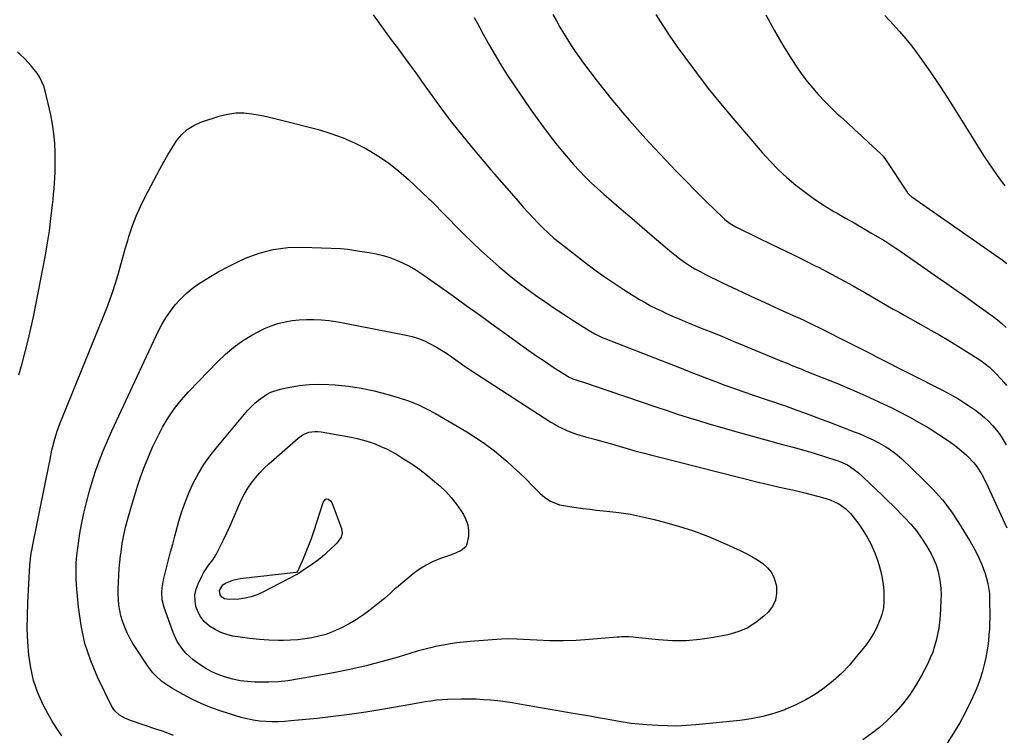
# Model space of a CAD drawing. Units: inches. Extents: x 1916278 to 1921639, y 448326 to 453598.
# Drawn here: x 1916535 to 1917010, y 449268 to 449613 of the extents above; entities that cross this region are included whole.
import ezdxf

# ---------------------------------------------------------------- set-up
doc = ezdxf.new("R2010")
doc.units = ezdxf.units.IN
doc.header["$MEASUREMENT"] = 0
doc.layers.add('7', color=7, linetype='Continuous')
doc.layers.add('8', color=7, linetype='Continuous')

msp = doc.modelspace()

# ---------------------------------------------------------------- linework, layer by layer
at = {"layer": '7', "color": 18}
for points in [[(1916705.35, 449615.61, 1938), (1916708.22, 449611.57, 1938), (1916711.12, 449607.55, 1938), (1916714.06, 449603.55, 1938), (1916717.01, 449599.57, 1938), (1916719.97, 449595.59, 1938), (1916722.91, 449591.6, 1938), (1916725.82, 449587.58, 1938), (1916728.7, 449583.55, 1938), (1916734.15, 449575.88, 1938), (1916738.62, 449569.74, 1938), (1916743.19, 449563.67, 1938), (1916747.91, 449557.72, 1938), (1916752.73, 449551.84, 1938), (1916762.08, 449540.74, 1938), (1916762.3, 449540.48, 1938), (1916763.68, 449538.93, 1938), (1916763.9, 449538.67, 1938), (1916775.47, 449525.37, 1938), (1916777.8, 449522.73, 1938), (1916780.15, 449520.11, 1938), (1916782.52, 449517.53, 1938), (1916784.93, 449514.96, 1938), (1916787.4, 449512.46, 1938), (1916789.94, 449510.04, 1938), (1916792.58, 449507.74, 1938), (1916795.3, 449505.52, 1938), (1916805.33, 449497.68, 1938), (1916809.11, 449494.8, 1938), (1916812.93, 449491.97, 1938), (1916816.81, 449489.23, 1938), (1916820.73, 449486.54, 1938), (1916823.52, 449484.67, 1938), (1916826.09, 449482.98, 1938), (1916828.67, 449481.32, 1938), (1916831.28, 449479.69, 1938), (1916833.91, 449478.09, 1938), (1916836.57, 449476.56, 1938), (1916839.26, 449475.08, 1938), (1916842, 449473.69, 1938), (1916844.77, 449472.37, 1938), (1916846.28, 449471.67, 1938), (1916849.84, 449470.07, 1938), (1916853.41, 449468.5, 1938), (1916857.01, 449466.99, 1938), (1916860.62, 449465.51, 1938), (1916863.7, 449464.28, 1938), (1916868.86, 449462.21, 1938), (1916874.02, 449460.12, 1938), (1916879.16, 449458.01, 1938), (1916884.3, 449455.88, 1938), (1916900.51, 449449.15, 1938), (1916902.18, 449448.46, 1938), (1916905.53, 449447.08, 1938), (1916907.2, 449446.4, 1938), (1916910.55, 449445.04, 1938), (1916912.23, 449444.37, 1938), (1916913.9, 449443.69, 1938), (1916929.54, 449437.42, 1938), (1916936.26, 449434.63, 1938), (1916942.93, 449431.74, 1938), (1916949.53, 449428.68, 1938), (1916956.08, 449425.51, 1938), (1916959.16, 449423.98, 1938), (1916964.09, 449421.41, 1938), (1916968.94, 449418.73, 1938), (1916973.7, 449415.88, 1938), (1916978.39, 449412.91, 1938), (1916983.12, 449409.8, 1938), (1916985.35, 449408.25, 1938), (1916987.52, 449406.62, 1938), (1916989.61, 449404.89, 1938), (1916991.64, 449403.08, 1938), (1916992.27, 449402.48, 1938), (1916995.37, 449399.16, 1938), (1916996.73, 449397.35, 1938), (1916999.16, 449393.5, 1938), (1917000.28, 449391.51, 1938), (1917002.31, 449387.42, 1938), (1917008.44, 449374.14, 1938), (1917011.25, 449367.77, 1938)], [(1916754.07, 449614.27, 1936), (1916756.24, 449610.23, 1936), (1916758.44, 449606.21, 1936), (1916760.65, 449602.2, 1936), (1916761.47, 449600.7, 1936), (1916764.17, 449595.99, 1936), (1916766.95, 449591.32, 1936), (1916769.85, 449586.73, 1936), (1916772.83, 449582.19, 1936), (1916777.98, 449574.59, 1936), (1916781.35, 449569.73, 1936), (1916784.78, 449564.92, 1936), (1916788.32, 449560.19, 1936), (1916791.93, 449555.51, 1936), (1916794.19, 449552.65, 1936), (1916796.76, 449549.47, 1936), (1916799.39, 449546.34, 1936), (1916802.1, 449543.27, 1936), (1916804.87, 449540.26, 1936), (1916807.72, 449537.32, 1936), (1916810.63, 449534.44, 1936), (1916813.63, 449531.66, 1936), (1916816.68, 449528.94, 1936), (1916820.33, 449525.78, 1936), (1916825.26, 449521.53, 1936), (1916830.2, 449517.28, 1936), (1916835.13, 449513.04, 1936), (1916840.07, 449508.8, 1936), (1916846.31, 449503.47, 1936), (1916848.58, 449501.57, 1936), (1916850.89, 449499.71, 1936), (1916853.25, 449497.92, 1936), (1916855.65, 449496.17, 1936), (1916858.1, 449494.52, 1936), (1916860.61, 449492.95, 1936), (1916863.19, 449491.51, 1936), (1916865.82, 449490.15, 1936), (1916874.04, 449486.18, 1936), (1916880.83, 449482.93, 1936), (1916887.64, 449479.72, 1936), (1916894.47, 449476.56, 1936), (1916901.32, 449473.44, 1936), (1916908.03, 449470.41, 1936), (1916912.54, 449468.34, 1936), (1916917.03, 449466.22, 1936), (1916921.49, 449464.04, 1936), (1916925.93, 449461.82, 1936), (1916930.26, 449459.62, 1936), (1916932.53, 449458.47, 1936), (1916934.79, 449457.32, 1936), (1916937.06, 449456.18, 1936), (1916939.33, 449455.04, 1936), (1916941.59, 449453.9, 1936), (1916943.86, 449452.75, 1936), (1916946.12, 449451.6, 1936), (1916948.39, 449450.45, 1936), (1916980.57, 449434.04, 1936), (1916984.08, 449432.16, 1936), (1916987.54, 449430.18, 1936), (1916990.92, 449428.07, 1936), (1916994.24, 449425.87, 1936), (1916996.15, 449424.55, 1936), (1916998.4, 449422.86, 1936), (1917000.56, 449421.07, 1936), (1917002.58, 449419.12, 1936), (1917004.5, 449417.07, 1936), (1917006.28, 449414.89, 1936), (1917007.98, 449412.64, 1936), (1917009.53, 449410.3, 1936), (1917011, 449407.89, 1936)], [(1916792.1, 449615.68, 1934), (1916793.78, 449612.64, 1934), (1916795.5, 449609.61, 1934), (1916797.28, 449606.62, 1934), (1916799.09, 449603.65, 1934), (1916800.97, 449600.72, 1934), (1916802.9, 449597.83, 1934), (1916804.89, 449594.98, 1934), (1916806.93, 449592.16, 1934), (1916809.88, 449588.21, 1934), (1916813.47, 449583.47, 1934), (1916817.13, 449578.79, 1934), (1916820.87, 449574.17, 1934), (1916824.68, 449569.61, 1934), (1916824.89, 449569.36, 1934), (1916828.89, 449564.74, 1934), (1916832.92, 449560.16, 1934), (1916837.02, 449555.63, 1934), (1916841.16, 449551.14, 1934), (1916846.64, 449545.29, 1934), (1916851.39, 449540.28, 1934), (1916856.2, 449535.32, 1934), (1916861.07, 449530.43, 1934), (1916866, 449525.59, 1934), (1916874.37, 449517.48, 1934), (1916875.16, 449516.75, 1934), (1916877.7, 449514.77, 1934), (1916880.47, 449513.1, 1934), (1916881.43, 449512.61, 1934), (1916898.51, 449504.35, 1934), (1916903.58, 449501.89, 1934), (1916908.64, 449499.41, 1934), (1916913.7, 449496.91, 1934), (1916918.75, 449494.4, 1934), (1916920.3, 449493.63, 1934), (1916924.55, 449491.46, 1934), (1916928.77, 449489.24, 1934), (1916932.96, 449486.95, 1934), (1916937.13, 449484.62, 1934), (1916939.87, 449483.04, 1934), (1916942.64, 449481.46, 1934), (1916945.41, 449479.86, 1934), (1916948.17, 449478.26, 1934), (1916950.93, 449476.65, 1934), (1916953.69, 449475.05, 1934), (1916956.45, 449473.46, 1934), (1916959.23, 449471.87, 1934), (1916962, 449470.3, 1934), (1916974.53, 449463.25, 1934), (1916978.88, 449460.76, 1934), (1916983.2, 449458.23, 1934), (1916987.48, 449455.63, 1934), (1916991.73, 449452.98, 1934), (1916998.69, 449448.58, 1934), (1917000.87, 449447.04, 1934), (1917002.9, 449445.31, 1934), (1917004.19, 449444.07, 1934), (1917005.74, 449442.5, 1934), (1917008.46, 449439.59, 1934), (1917009.77, 449438.08, 1934), (1917011.04, 449436.54, 1934)], [(1916841.77, 449615.69, 1932), (1916845.09, 449610.42, 1932), (1916848.55, 449605.24, 1932), (1916852.12, 449600.13, 1932), (1916855.81, 449595.03, 1932), (1916861.39, 449587.49, 1932), (1916867.1, 449580.05, 1932), (1916872.99, 449572.76, 1932), (1916879.01, 449565.57, 1932), (1916893.17, 449549.07, 1932), (1916896.97, 449544.89, 1932), (1916900.9, 449540.85, 1932), (1916905.05, 449537.02, 1932), (1916909.34, 449533.35, 1932), (1916909.46, 449533.25, 1932), (1916913.87, 449529.84, 1932), (1916918.38, 449526.58, 1932), (1916923.04, 449523.53, 1932), (1916927.8, 449520.63, 1932), (1916929.36, 449519.73, 1932), (1916933.42, 449517.39, 1932), (1916937.47, 449515.04, 1932), (1916941.51, 449512.68, 1932), (1916945.55, 449510.32, 1932), (1916951.96, 449506.55, 1932), (1916952.79, 449506.05, 1932), (1916955.22, 449504.49, 1932), (1916957.61, 449502.85, 1932), (1916958.41, 449502.3, 1932), (1916977.78, 449488.86, 1932), (1916982.27, 449485.73, 1932), (1916986.77, 449482.59, 1932), (1916991.25, 449479.45, 1932), (1916995.73, 449476.3, 1932), (1917000.22, 449473.13, 1932), (1917002.43, 449471.53, 1932), (1917004.6, 449469.88, 1932), (1917006.73, 449468.17, 1932), (1917008.83, 449466.42, 1932), (1917010.88, 449464.62, 1932)], [(1916952.36, 449615.21, 1928), (1916954.55, 449612.78, 1928), (1916956.38, 449610.85, 1928), (1916959.47, 449607.45, 1928), (1916962.47, 449603.97, 1928), (1916965.34, 449600.37, 1928), (1916968.11, 449596.7, 1928), (1916970.53, 449593.35, 1928), (1916974.38, 449587.9, 1928), (1916978.15, 449582.39, 1928), (1916981.79, 449576.8, 1928), (1916985.34, 449571.15, 1928), (1916991.24, 449561.54, 1928), (1916994.14, 449556.88, 1928), (1916997.08, 449552.24, 1928), (1917000.08, 449547.64, 1928), (1917003.11, 449543.07, 1928), (1917007.65, 449536.34, 1928), (1917010.3, 449532.98, 1928)], [(1916534.26, 449441.62, 1938), (1916535.82, 449447.19, 1938), (1916537.34, 449452.76, 1938), (1916538.76, 449458.36, 1938), (1916540.05, 449464, 1938), (1916541.24, 449469.65, 1938), (1916546.01, 449493.67, 1938), (1916547.1, 449499.52, 1938), (1916548.09, 449505.38, 1938), (1916548.94, 449511.26, 1938), (1916549.7, 449517.16, 1938), (1916550.46, 449523.74, 1938), (1916550.75, 449526.36, 1938), (1916551.02, 449528.98, 1938), (1916551.25, 449531.61, 1938), (1916551.46, 449534.23, 1938), (1916551.62, 449536.86, 1938), (1916551.74, 449539.5, 1938), (1916551.79, 449542.13, 1938), (1916551.8, 449544.76, 1938), (1916551.76, 449548.85, 1938), (1916551.57, 449553.51, 1938), (1916551.17, 449558.14, 1938), (1916550.48, 449562.74, 1938), (1916549.59, 449567.32, 1938), (1916546.94, 449578.92, 1938), (1916546.29, 449581.16, 1938), (1916544.37, 449585.36, 1938), (1916543.11, 449587.32, 1938), (1916540.18, 449590.99, 1938), (1916538.58, 449592.72, 1938), (1916536.92, 449594.39, 1938), (1916534.84, 449596.37, 1938), (1916533.53, 449597.58, 1938)], [(1916608.84, 449267.55, 1942), (1916606.21, 449268.56, 1942), (1916603.56, 449269.52, 1942), (1916600.9, 449270.43, 1942), (1916588.11, 449274.66, 1942), (1916585.34, 449275.81, 1942), (1916582.77, 449277.35, 1942), (1916580.59, 449279.35, 1942), (1916579.73, 449280.54, 1942), (1916578.98, 449281.82, 1942), (1916572.38, 449295.4, 1942), (1916568.94, 449303.6, 1942), (1916566.12, 449311.98, 1942), (1916564.25, 449320.61, 1942), (1916563, 449329.42, 1942), (1916562.09, 449340.17, 1942), (1916561.88, 449343.73, 1942), (1916561.81, 449347.29, 1942), (1916561.94, 449350.85, 1942), (1916562.21, 449354.42, 1942), (1916562.62, 449357.97, 1942), (1916563.11, 449361.51, 1942), (1916563.7, 449365.03, 1942), (1916564.37, 449368.54, 1942), (1916565.66, 449374.82, 1942), (1916566.82, 449379.95, 1942), (1916568.11, 449385.04, 1942), (1916569.6, 449390.08, 1942), (1916571.23, 449395.08, 1942), (1916573.04, 449400.02, 1942), (1916574.94, 449404.93, 1942), (1916576.99, 449409.77, 1942), (1916579.14, 449414.57, 1942), (1916601.52, 449462.57, 1942), (1916603.28, 449465.97, 1942), (1916605.19, 449469.27, 1942), (1916607.36, 449472.41, 1942), (1916609.7, 449475.44, 1942), (1916612.27, 449478.26, 1942), (1916615, 449480.92, 1942), (1916617.94, 449483.34, 1942), (1916621.02, 449485.59, 1942), (1916622.63, 449486.66, 1942), (1916626.68, 449489.22, 1942), (1916630.81, 449491.65, 1942), (1916635.05, 449493.88, 1942), (1916639.37, 449495.98, 1942), (1916643.69, 449497.95, 1942), (1916650.32, 449500.44, 1942), (1916657.07, 449502.28, 1942), (1916664.02, 449503.17, 1942), (1916671.1, 449503.42, 1942), (1916689.58, 449502.77, 1942), (1916693.09, 449502.43, 1942), (1916697.73, 449501.6, 1942), (1916698.89, 449501.41, 1942), (1916703.36, 449500.72, 1942), (1916706.73, 449500.08, 1942), (1916710.05, 449499.29, 1942), (1916713.32, 449498.28, 1942), (1916716.54, 449497.12, 1942), (1916719.79, 449495.69, 1942), (1916722.89, 449494.15, 1942), (1916725.86, 449492.39, 1942), (1916728.76, 449490.49, 1942), (1916743.41, 449480.1, 1942), (1916750.26, 449475.22, 1942), (1916757.09, 449470.33, 1942), (1916763.91, 449465.41, 1942), (1916770.72, 449460.48, 1942), (1916776.65, 449456.17, 1942), (1916780.5, 449453.41, 1942), (1916784.39, 449450.7, 1942), (1916788.32, 449448.06, 1942), (1916792.29, 449445.46, 1942), (1916798.98, 449441.14, 1942), (1916799.63, 449440.75, 1942), (1916801.67, 449439.76, 1942), (1916804.54, 449438.77, 1942), (1916807.34, 449437.95, 1942), (1916810.17, 449437.05, 1942), (1916811.57, 449436.58, 1942), (1916842.28, 449426.08, 1942), (1916847.29, 449424.4, 1942), (1916852.3, 449422.74, 1942)], [(1916835.45, 449403.99, 1944), (1916839.24, 449402.98, 1944), (1916843.04, 449402.01, 1944), (1916891.83, 449389.75, 1944), (1916893.69, 449389.29, 1944), (1916897.43, 449388.41, 1944), (1916901.47, 449387.5, 1944), (1916904.62, 449386.8, 1944), (1916907.77, 449386.1, 1944), (1916912.48, 449384.98, 1944), (1916920.44, 449382.99, 1944), (1916922.28, 449382.48, 1944), (1916925.89, 449381.26, 1944), (1916930.17, 449379.42, 1944), (1916933.57, 449376.96, 1944), (1916935.72, 449374.64, 1944), (1916939.42, 449369.97, 1944), (1916941.77, 449366.71, 1944), (1916943.9, 449363.34, 1944), (1916945.71, 449359.77, 1944), (1916947.3, 449356.09, 1944), (1916948.62, 449352.61, 1944), (1916949.62, 449349.61, 1944), (1916950.46, 449346.58, 1944), (1916951.05, 449343.49, 1944), (1916951.49, 449340.36, 1944), (1916951.8, 449337.32, 1944), (1916951.95, 449332.41, 1944), (1916951.66, 449329.16, 1944), (1916950.92, 449326, 1944), (1916950.39, 449324.45, 1944), (1916949.35, 449321.82, 1944), (1916948.11, 449319.05, 1944), (1916946.72, 449316.37, 1944), (1916945.09, 449313.82, 1944), (1916943.3, 449311.36, 1944), (1916938.57, 449305.43, 1944), (1916935.06, 449301.36, 1944), (1916931.37, 449297.48, 1944), (1916927.39, 449293.89, 1944), (1916923.22, 449290.5, 1944), (1916918.8, 449287.45, 1944), (1916914.24, 449284.67, 1944), (1916909.45, 449282.27, 1944), (1916904.53, 449280.14, 1944), (1916904.07, 449279.97, 1944), (1916898.76, 449278.17, 1944), (1916893.37, 449276.65, 1944), (1916887.89, 449275.57, 1944), (1916882.33, 449274.78, 1944), (1916861.17, 449272.61, 1944), (1916856.58, 449272.26, 1944), (1916851.99, 449272.06, 1944), (1916847.4, 449272.09, 1944), (1916842.8, 449272.27, 1944), (1916837.42, 449272.61, 1944), (1916835.52, 449272.76, 1944), (1916833.61, 449272.93, 1944), (1916829.82, 449273.37, 1944), (1916826.04, 449273.93, 1944), (1916822.28, 449274.57, 1944), (1916818, 449275.35, 1944), (1916813.97, 449276.07, 1944), (1916809.95, 449276.79, 1944), (1916805.92, 449277.49, 1944), (1916801.9, 449278.19, 1944), (1916775.97, 449282.67, 1944), (1916772.49, 449283.23, 1944), (1916769.02, 449283.74, 1944), (1916765.53, 449284.16, 1944), (1916762.03, 449284.53, 1944), (1916758.53, 449284.8, 1944), (1916755.02, 449284.99, 1944), (1916751.51, 449285.04, 1944), (1916748, 449285.01, 1944), (1916741.26, 449284.83, 1944), (1916738.55, 449284.7, 1944), (1916735.84, 449284.48, 1944), (1916733.15, 449284.15, 1944), (1916730.47, 449283.73, 1944), (1916727.8, 449283.26, 1944), (1916725.12, 449282.78, 1944), (1916722.44, 449282.31, 1944), (1916719.76, 449281.84, 1944), (1916709.53, 449280.05, 1944), (1916701.72, 449278.77, 1944), (1916693.89, 449277.61, 1944), (1916686.04, 449276.64, 1944), (1916678.18, 449275.78, 1944), (1916665.49, 449274.54, 1944), (1916662.47, 449274.31, 1944), (1916659.44, 449274.16, 1944), (1916656.42, 449274.14, 1944), (1916653.39, 449274.2, 1944), (1916650.37, 449274.44, 1944), (1916647.39, 449274.84, 1944), (1916644.45, 449275.47, 1944), (1916641.53, 449276.26, 1944), (1916631.9, 449279.28, 1944), (1916627.17, 449280.93, 1944), (1916622.52, 449282.77, 1944), (1916618, 449284.91, 1944), (1916613.56, 449287.24, 1944), (1916608.35, 449290.2, 1944), (1916606.61, 449291.25, 1944), (1916603.32, 449293.58, 1944), (1916600.28, 449296.26, 1944), (1916598.89, 449297.72, 1944), (1916596.45, 449300.92, 1944), (1916590.78, 449309.5, 1944), (1916589.25, 449311.97, 1944), (1916587.81, 449314.5, 1944), (1916586.52, 449317.1, 1944), (1916585.33, 449319.76, 1944), (1916584.24, 449322.69, 1944), (1916583.48, 449325.24, 1944), (1916582.95, 449327.86, 1944), (1916582.57, 449330.52, 1944), (1916582.36, 449333.2, 1944), (1916582.23, 449335.89, 1944), (1916582.21, 449338.58, 1944), (1916582.27, 449341.28, 1944), (1916582.47, 449345.11, 1944), (1916582.68, 449348.17, 1944), (1916582.98, 449351.23, 1944), (1916583.32, 449354.29, 1944), (1916583.57, 449356.23, 1944), (1916584.16, 449360.24, 1944), (1916584.88, 449364.23, 1944), (1916585.77, 449368.17, 1944), (1916586.79, 449372.09, 1944), (1916588.54, 449378.25, 1944), (1916589.98, 449383.09, 1944), (1916591.5, 449387.91, 1944), (1916593.16, 449392.68, 1944), (1916594.89, 449397.43, 1944), (1916596.78, 449402.11, 1944), (1916598.8, 449406.74, 1944), (1916600.99, 449411.28, 1944), (1916603.31, 449415.77, 1944), (1916603.61, 449416.33, 1944), (1916606.35, 449420.92, 1944), (1916609.31, 449425.35, 1944), (1916612.63, 449429.51, 1944), (1916616.18, 449433.51, 1944), (1916630.3, 449448.16, 1944), (1916634.07, 449451.74, 1944), (1916638.03, 449455.08, 1944), (1916642.27, 449458.04, 1944), (1916646.7, 449460.76, 1944), (1916649.7, 449462.42, 1944), (1916652.83, 449463.98, 1944), (1916656.03, 449465.34, 1944), (1916659.34, 449466.41, 1944), (1916662.73, 449467.28, 1944), (1916666.18, 449467.88, 1944), (1916669.64, 449468.3, 1944), (1916673.13, 449468.47, 1944), (1916676.63, 449468.46, 1944), (1916676.72, 449468.46, 1944), (1916680.27, 449468.23, 1944), (1916683.81, 449467.9, 1944), (1916687.32, 449467.41, 1944), (1916690.83, 449466.81, 1944), (1916721.17, 449460.88, 1944), (1916724.2, 449460.15, 1944), (1916727.17, 449459.24, 1944), (1916730.05, 449458.07, 1944), (1916732.87, 449456.73, 1944), (1916735.92, 449455.04, 1944), (1916738.31, 449453.61, 1944), (1916740.64, 449452.08, 1944), (1916742.92, 449450.48, 1944), (1916745.19, 449448.85, 1944), (1916747.47, 449447.24, 1944), (1916749.78, 449445.68, 1944), (1916752.11, 449444.14, 1944), (1916791.16, 449418.82, 1944), (1916793.1, 449417.64, 1944), (1916795.08, 449416.54, 1944), (1916799.21, 449414.65, 1944), (1916803.48, 449413.09, 1944), (1916807.83, 449411.76, 1944), (1916812.82, 449410.39, 1944), (1916816.6, 449409.35, 1944), (1916820.37, 449408.29, 1944), (1916824.14, 449407.21, 1944), (1916827.91, 449406.12, 1944), (1916831.68, 449405.04, 1944), (1916835.45, 449403.99, 1944)], [(1916674.35, 449437.09, 1946), (1916679.07, 449437.23, 1946), (1916683.81, 449437.09, 1946), (1916687, 449436.85, 1946), (1916693.31, 449436.19, 1946), (1916699.58, 449435.25, 1946), (1916705.77, 449433.92, 1946), (1916711.91, 449432.32, 1946), (1916717.85, 449430.57, 1946), (1916722.38, 449429.05, 1946), (1916726.82, 449427.32, 1946), (1916731.12, 449425.27, 1946), (1916735.33, 449423, 1946), (1916750.46, 449414.15, 1946), (1916755.06, 449411.28, 1946), (1916759.53, 449408.24, 1946), (1916763.82, 449404.96, 1946), (1916767.99, 449401.5, 1946), (1916769.78, 449399.93, 1946), (1916772.94, 449397.11, 1946), (1916776.05, 449394.24, 1946), (1916779.1, 449391.3, 1946), (1916782.1, 449388.31, 1946), (1916785.78, 449384.59, 1946), (1916788.18, 449382.45, 1946), (1916790.85, 449380.64, 1946), (1916795.27, 449378.85, 1946), (1916800.13, 449378.02, 1946), (1916803.38, 449377.56, 1946), (1916806.63, 449377.13, 1946), (1916809.89, 449376.74, 1946), (1916813.16, 449376.39, 1946), (1916818.15, 449375.89, 1946), (1916823.89, 449375.19, 1946), (1916829.6, 449374.31, 1946), (1916835.27, 449373.18, 1946), (1916840.9, 449371.88, 1946), (1916845.29, 449370.75, 1946), (1916852.69, 449368.65, 1946), (1916860.01, 449366.29, 1946), (1916867.18, 449363.55, 1946), (1916874.27, 449360.56, 1946), (1916882.55, 449356.79, 1946), (1916885.38, 449355.4, 1946), (1916888.16, 449353.91, 1946), (1916890.84, 449352.27, 1946), (1916893.46, 449350.52, 1946), (1916895.71, 449348.48, 1946), (1916897.58, 449346.2, 1946), (1916898.87, 449343.55, 1946), (1916899.99, 449339.55, 1946), (1916900.09, 449336.08, 1946), (1916899.56, 449332.81, 1946), (1916898.09, 449329.84, 1946), (1916895.99, 449327.08, 1946), (1916893.98, 449325.15, 1946), (1916890.08, 449322.02, 1946), (1916885.93, 449319.39, 1946), (1916881.38, 449317.51, 1946), (1916876.57, 449316.14, 1946), (1916869.64, 449314.81, 1946), (1916863.04, 449313.84, 1946), (1916856.42, 449313.26, 1946), (1916849.78, 449313.28, 1946), (1916843.12, 449313.7, 1946), (1916832, 449314.89, 1946), (1916830.89, 449314.99, 1946), (1916828.66, 449315.12, 1946), (1916825.31, 449315.12, 1946), (1916824.19, 449315.06, 1946), (1916823.08, 449314.98, 1946), (1916809.64, 449313.83, 1946), (1916803.32, 449313.43, 1946), (1916797, 449313.2, 1946), (1916790.67, 449313.25, 1946), (1916784.34, 449313.47, 1946), (1916774.67, 449314.03, 1946), (1916770.19, 449314.13, 1946), (1916767.21, 449314.03, 1946), (1916762.74, 449313.75, 1946), (1916752.17, 449312.87, 1946), (1916748.93, 449312.55, 1946), (1916745.7, 449312.18, 1946), (1916742.48, 449311.72, 1946), (1916739.27, 449311.2, 1946), (1916736.07, 449310.58, 1946), (1916732.9, 449309.88, 1946), (1916729.75, 449309.07, 1946), (1916726.62, 449308.18, 1946), (1916717.44, 449305.4, 1946), (1916709.71, 449303.19, 1946), (1916701.93, 449301.17, 1946), (1916694.08, 449299.41, 1946), (1916686.2, 449297.82, 1946), (1916668.77, 449294.64, 1946), (1916664.17, 449293.95, 1946), (1916659.57, 449293.44, 1946), (1916654.94, 449293.23, 1946), (1916650.29, 449293.2, 1946), (1916648.2, 449293.26, 1946), (1916644.61, 449293.5, 1946), (1916641.06, 449293.95, 1946), (1916637.56, 449294.7, 1946), (1916633.5, 449295.83, 1946), (1916630.42, 449296.97, 1946), (1916627.43, 449298.29, 1946), (1916624.57, 449299.86, 1946), (1916621.79, 449301.61, 1946), (1916618.38, 449304.09, 1946), (1916614.91, 449307.27, 1946), (1916613.33, 449309.03, 1946), (1916610.66, 449312.9, 1946), (1916608.7, 449317.17, 1946), (1916604.4, 449329.28, 1946), (1916603.47, 449333.02, 1946), (1916603.29, 449336.87, 1946), (1916603.46, 449338.82, 1946), (1916604.05, 449342.66, 1946), (1916604.48, 449344.56, 1946), (1916605.49, 449348.45, 1946), (1916606.49, 449352.29, 1946), (1916607.5, 449356.12, 1946), (1916608.53, 449359.95, 1946), (1916609.57, 449363.78, 1946), (1916611.53, 449370.95, 1946), (1916612.99, 449375.74, 1946), (1916614.63, 449380.46, 1946), (1916616.53, 449385.08, 1946), (1916618.62, 449389.63, 1946), (1916620.99, 449394.04, 1946), (1916623.57, 449398.31, 1946), (1916626.44, 449402.38, 1946), (1916629.52, 449406.33, 1946), (1916644.82, 449424.55, 1946), (1916648.09, 449427.97, 1946), (1916649.89, 449429.5, 1946), (1916653.78, 449432.17, 1946), (1916655.86, 449433.24, 1946), (1916660.32, 449434.69, 1946), (1916664.98, 449435.73, 1946), (1916669.66, 449436.55, 1946), (1916674.35, 449437.09, 1946)], [(1916852.3, 449422.74, 1942), (1916857.32, 449421.13, 1942), (1916862.36, 449419.55, 1942), (1916867.41, 449418.01, 1942), (1916872.47, 449416.51, 1942), (1916877.54, 449415.06, 1942), (1916882.62, 449413.63, 1942), (1916894.25, 449410.45, 1942), (1916897.38, 449409.6, 1942), (1916900.51, 449408.75, 1942), (1916903.64, 449407.91, 1942), (1916906.77, 449407.08, 1942), (1916909.9, 449406.23, 1942), (1916913.02, 449405.36, 1942), (1916916.13, 449404.44, 1942), (1916919.23, 449403.48, 1942), (1916928.71, 449400.5, 1942), (1916929.86, 449400.11, 1942), (1916934.33, 449398.14, 1942), (1916937.53, 449396.02, 1942), (1916939.57, 449394.35, 1942), (1916941.53, 449392.58, 1942), (1916945.28, 449389.04, 1942), (1916948.11, 449386.36, 1942), (1916950.92, 449383.66, 1942), (1916953.71, 449380.94, 1942), (1916956.49, 449378.2, 1942), (1916961.92, 449372.82, 1942), (1916964.87, 449369.63, 1942), (1916967.64, 449366.31, 1942), (1916970.12, 449362.77, 1942), (1916972.42, 449359.08, 1942), (1916974.65, 449355.17, 1942), (1916975.96, 449352.57, 1942), (1916977.1, 449349.9, 1942), (1916977.97, 449347.14, 1942), (1916978.67, 449344.31, 1942), (1916979.11, 449341.42, 1942), (1916979.41, 449338.53, 1942), (1916979.5, 449335.62, 1942), (1916979.44, 449332.69, 1942), (1916979, 449325.21, 1942), (1916978.74, 449322.24, 1942), (1916978.38, 449319.28, 1942), (1916977.85, 449316.35, 1942), (1916977.22, 449313.44, 1942), (1916976.4, 449310.57, 1942), (1916975.46, 449307.76, 1942), (1916974.32, 449305.01, 1942), (1916973.05, 449302.32, 1942), (1916969.85, 449296.08, 1942), (1916967.2, 449291.43, 1942), (1916964.3, 449286.95, 1942), (1916961.03, 449282.74, 1942), (1916957.51, 449278.7, 1942), (1916956.94, 449278.11, 1942), (1916953.4, 449274.64, 1942), (1916949.71, 449271.34, 1942), (1916945.81, 449268.31, 1942), (1916941.76, 449265.45, 1942)], [(1916727.76, 449395.94, 1948), (1916731.49, 449393.07, 1948), (1916735.12, 449390.07, 1948), (1916737.47, 449388.04, 1948), (1916740.33, 449385.33, 1948), (1916743.02, 449382.47, 1948), (1916745.44, 449379.38, 1948), (1916747.69, 449376.14, 1948), (1916748.9, 449374.23, 1948), (1916750.11, 449371.77, 1948), (1916750.98, 449369.22, 1948), (1916751.3, 449366.56, 1948), (1916751.27, 449363.81, 1948), (1916750.59, 449359.86, 1948), (1916749.98, 449358.63, 1948), (1916747.86, 449356.81, 1948), (1916745.05, 449355.54, 1948), (1916742.17, 449354.44, 1948), (1916737.79, 449352.93, 1948), (1916734.25, 449351.49, 1948), (1916730.84, 449349.81, 1948), (1916727.62, 449347.78, 1948), (1916724.54, 449345.51, 1948), (1916716.52, 449338.89, 1948), (1916715.78, 449338.27, 1948), (1916713.65, 449336.3, 1948), (1916710.75, 449333.73, 1948), (1916703.88, 449328.24, 1948), (1916700.58, 449325.78, 1948), (1916697.18, 449323.47, 1948), (1916693.63, 449321.4, 1948), (1916689.98, 449319.48, 1948), (1916685.62, 449317.52, 1948), (1916682.4, 449316.33, 1948), (1916679.09, 449315.4, 1948), (1916675.72, 449314.66, 1948), (1916672.29, 449314.15, 1948), (1916668.86, 449313.76, 1948), (1916665.41, 449313.54, 1948), (1916661.96, 449313.44, 1948), (1916659.6, 449313.44, 1948), (1916654.96, 449313.54, 1948), (1916650.34, 449313.8, 1948), (1916645.73, 449314.29, 1948), (1916641.14, 449314.94, 1948), (1916637.57, 449315.53, 1948), (1916634.56, 449316.26, 1948), (1916631.67, 449317.25, 1948), (1916628.94, 449318.65, 1948), (1916626.32, 449320.31, 1948), (1916623.91, 449322.46, 1948), (1916622.09, 449324.62, 1948), (1916620.75, 449327.09, 1948), (1916619.71, 449329.77, 1948), (1916619.27, 449332.6, 1948), (1916619.22, 449335.39, 1948), (1916619.79, 449338.13, 1948), (1916620.75, 449340.82, 1948), (1916622.66, 449344.72, 1948), (1916623.39, 449346.07, 1948), (1916626, 449349.84, 1948), (1916627.85, 449352.28, 1948), (1916629.41, 449354.91, 1948), (1916631.4, 449358.73, 1948), (1916633.06, 449362.02, 1948), (1916634.67, 449365.34, 1948), (1916636.19, 449368.7, 1948), (1916637.65, 449372.09, 1948), (1916640.36, 449378.63, 1948), (1916641.67, 449381.47, 1948), (1916643.11, 449384.24, 1948), (1916644.75, 449386.9, 1948), (1916646.52, 449389.47, 1948), (1916648.46, 449391.93, 1948), (1916650.51, 449394.29, 1948), (1916652.69, 449396.53, 1948), (1916654.97, 449398.67, 1948), (1916669.05, 449411.1, 1948), (1916671.48, 449412.81, 1948), (1916674.24, 449413.92, 1948), (1916677.17, 449414.39, 1948), (1916678.65, 449414.36, 1948), (1916680.13, 449414.19, 1948), (1916694.68, 449411.55, 1948), (1916697.63, 449410.93, 1948), (1916700.55, 449410.2, 1948), (1916703.43, 449409.31, 1948), (1916706.27, 449408.3, 1948), (1916709.06, 449407.15, 1948), (1916711.79, 449405.89, 1948), (1916714.45, 449404.48, 1948), (1916717.06, 449402.97, 1948), (1916719.95, 449401.19, 1948), (1916723.9, 449398.63, 1948), (1916727.76, 449395.94, 1948)]]:
    msp.add_polyline3d(points, dxfattribs=at)
at = {"layer": '8', "color": 18}
for points in [[(1916894.89, 449615.52, 1930), (1916898.89, 449608.16, 1930), (1916903.13, 449600.92, 1930), (1916907.47, 449593.9, 1930), (1916909.8, 449590.31, 1930), (1916912.23, 449586.81, 1930), (1916914.83, 449583.42, 1930), (1916917.53, 449580.11, 1930), (1916920.37, 449576.91, 1930), (1916923.28, 449573.78, 1930), (1916926.3, 449570.76, 1930), (1916929.4, 449567.81, 1930), (1916930.88, 449566.44, 1930), (1916934.27, 449563.32, 1930), (1916937.66, 449560.19, 1930), (1916941.04, 449557.07, 1930), (1916944.42, 449553.94, 1930), (1916950.42, 449548.39, 1930), (1916951.49, 449547.27, 1930), (1916953.03, 449545.19, 1930), (1916963.08, 449529.98, 1930), (1916963.32, 449529.65, 1930), (1916964.15, 449528.72, 1930), (1916964.78, 449528.17, 1930), (1916965.11, 449527.92, 1930), (1916965.44, 449527.67, 1930), (1917008.94, 449497.16, 1930), (1917011.24, 449495.49, 1930)], [(1916554.98, 449267.38, 1940), (1916552.48, 449270.81, 1940), (1916550.23, 449274.41, 1940), (1916548.15, 449278.12, 1940), (1916545.97, 449282.37, 1940), (1916543.42, 449288.13, 1940), (1916541.33, 449294.02, 1940), (1916539.93, 449300.11, 1940), (1916538.98, 449306.33, 1940), (1916538.53, 449312.66, 1940), (1916538.27, 449319, 1940), (1916538.31, 449325.34, 1940), (1916538.54, 449331.68, 1940), (1916539.59, 449349.71, 1940), (1916540.03, 449354.28, 1940), (1916540.37, 449356.55, 1940), (1916540.57, 449357.68, 1940), (1916540.79, 449358.81, 1940), (1916546.76, 449388.29, 1940), (1916547.39, 449391.43, 1940), (1916548.02, 449394.57, 1940), (1916548.64, 449397.71, 1940), (1916549.26, 449400.86, 1940), (1916550.15, 449405.27, 1940), (1916550.58, 449407.12, 1940), (1916551.56, 449410.8, 1940), (1916552.72, 449414.42, 1940), (1916554.06, 449417.99, 1940), (1916576.64, 449473.92, 1940), (1916578.17, 449477.92, 1940), (1916579.61, 449481.95, 1940), (1916580.91, 449486.03, 1940), (1916582.11, 449490.14, 1940), (1916583.26, 449494.27, 1940), (1916584.42, 449498.39, 1940), (1916585.62, 449502.51, 1940), (1916586.83, 449506.62, 1940), (1916587.36, 449508.42, 1940), (1916589, 449513.37, 1940), (1916590.82, 449518.25, 1940), (1916592.93, 449523, 1940), (1916595.22, 449527.69, 1940), (1916602.28, 449541.08, 1940), (1916604.17, 449544.54, 1940), (1916606.13, 449547.96, 1940), (1916608.18, 449551.33, 1940), (1916610.3, 449554.65, 1940), (1916612.72, 449557.62, 1940), (1916615.45, 449560.18, 1940), (1916618.64, 449562.14, 1940), (1916622.14, 449563.69, 1940), (1916631.34, 449566.71, 1940), (1916635.15, 449567.64, 1940), (1916638.98, 449568.2, 1940), (1916642.86, 449568.18, 1940), (1916646.76, 449567.77, 1940), (1916650.67, 449567.03, 1940), (1916654.56, 449566.22, 1940), (1916658.44, 449565.33, 1940), (1916662.31, 449564.37, 1940), (1916678.86, 449560.1, 1940), (1916684.89, 449558.29, 1940), (1916690.81, 449556.19, 1940), (1916696.54, 449553.64, 1940), (1916702.15, 449550.79, 1940), (1916707.54, 449547.53, 1940), (1916712.74, 449544.01, 1940), (1916717.67, 449540.12, 1940), (1916722.41, 449535.97, 1940), (1916732.19, 449526.76, 1940), (1916732.94, 449526.04, 1940), (1916734.4, 449524.57, 1940), (1916735.82, 449523.07, 1940), (1916737.98, 449520.84, 1940), (1916749.12, 449509.62, 1940), (1916753.27, 449505.54, 1940), (1916757.49, 449501.53, 1940), (1916761.8, 449497.64, 1940), (1916766.18, 449493.81, 1940), (1916766.94, 449493.17, 1940), (1916771.04, 449489.77, 1940), (1916775.2, 449486.46, 1940), (1916779.45, 449483.26, 1940), (1916783.76, 449480.14, 1940), (1916788.14, 449477.11, 1940), (1916792.54, 449474.11, 1940), (1916796.99, 449471.18, 1940), (1916801.46, 449468.29, 1940), (1916809.65, 449463.06, 1940), (1916812.4, 449461.45, 1940), (1916816.24, 449459.63, 1940), (1916817.23, 449459.23, 1940), (1916846.96, 449447.6, 1940), (1916852.41, 449445.48, 1940), (1916857.86, 449443.36, 1940), (1916863.32, 449441.25, 1940), (1916868.78, 449439.15, 1940), (1916870.63, 449438.44, 1940), (1916875.18, 449436.73, 1940), (1916879.74, 449435.05, 1940), (1916884.32, 449433.44, 1940), (1916888.92, 449431.87, 1940), (1916896.07, 449429.47, 1940), (1916898.14, 449428.78, 1940), (1916902.28, 449427.41, 1940), (1916904.34, 449426.69, 1940), (1916909.83, 449424.68, 1940), (1916913.6, 449423.3, 1940), (1916917.36, 449421.9, 1940), (1916921.12, 449420.49, 1940), (1916924.87, 449419.07, 1940), (1916937.63, 449414.2, 1940), (1916939.94, 449413.28, 1940), (1916944.52, 449411.31, 1940), (1916946.77, 449410.25, 1940), (1916949.53, 449408.87, 1940), (1916952.82, 449406.99, 1940), (1916954.42, 449405.97, 1940), (1916957.48, 449403.74, 1940), (1916960.33, 449401.25, 1940), (1916971.1, 449391.01, 1940), (1916975.76, 449386.23, 1940), (1916980.16, 449381.24, 1940)], [(1916683.72, 449381.64, 1950), (1916684.91, 449380.67, 1950), (1916685.28, 449379.99, 1950), (1916690.04, 449367.41, 1950), (1916690.36, 449365.3, 1950), (1916689.78, 449363.24, 1950), (1916687.81, 449360.46, 1950), (1916687.02, 449359.64, 1950), (1916682.65, 449355.54, 1950), (1916681.95, 449354.9, 1950), (1916679.76, 449353.05, 1950), (1916678.23, 449351.89, 1950), (1916677.46, 449351.33, 1950), (1916676.67, 449350.78, 1950), (1916669.67, 449345.98, 1950), (1916669.08, 449345.6, 1950), (1916668.77, 449345.42, 1950), (1916668.46, 449345.25, 1950), (1916652.06, 449336.64, 1950), (1916649.26, 449335.39, 1950), (1916646.39, 449334.39, 1950), (1916643.41, 449333.76, 1950), (1916640.37, 449333.39, 1950), (1916635.73, 449333.11, 1950), (1916633.53, 449333.51, 1950), (1916632.25, 449334.32, 1950), (1916631.41, 449335.46, 1950), (1916631.05, 449337.56, 1950), (1916632.7, 449340.25, 1950), (1916634.07, 449341.12, 1950), (1916638.09, 449342.67, 1950), (1916639.55, 449343, 1950), (1916641.02, 449343.24, 1950), (1916668.06, 449346.39, 1950), (1916668.43, 449346.46, 1950), (1916668.67, 449346.54, 1950), (1916668.76, 449346.6, 1950), (1916668.9, 449346.79, 1950), (1916671.63, 449352.95, 1950), (1916673, 449356.16, 1950), (1916674.29, 449359.4, 1950), (1916675.49, 449362.68, 1950), (1916676.61, 449365.99, 1950), (1916681.14, 449379.98, 1950), (1916682.16, 449381.47, 1950), (1916682.62, 449381.74, 1950), (1916682.89, 449381.79, 1950), (1916683.72, 449381.64, 1950)], [(1916980.16, 449381.24, 1940), (1916984.17, 449375.93, 1940), (1916987.93, 449370.41, 1940), (1916991.87, 449364.12, 1940), (1916993.41, 449361.56, 1940), (1916994.89, 449358.96, 1940), (1916996.27, 449356.3, 1940), (1916997.59, 449353.62, 1940), (1916999.02, 449350.43, 1940), (1917000.78, 449345.77, 1940), (1917002.13, 449340.98, 1940), (1917002.84, 449336.08, 1940), (1917002.95, 449333.6, 1940), (1917002.98, 449324.32, 1940), (1917002.95, 449321.56, 1940), (1917002.85, 449318.8, 1940), (1917002.65, 449316.05, 1940), (1917002.39, 449313.3, 1940), (1917002.03, 449310.56, 1940), (1917001.61, 449307.84, 1940), (1917001.1, 449305.13, 1940), (1917000.52, 449302.43, 1940), (1916999.38, 449298, 1940), (1916998.4, 449294.79, 1940), (1916997.23, 449291.65, 1940), (1916995.93, 449288.55, 1940), (1916993.89, 449284.03, 1940), (1916991.34, 449278.77, 1940), (1916988.6, 449273.63, 1940), (1916985.59, 449268.64, 1940), (1916982.39, 449263.76, 1940)]]:
    msp.add_polyline3d(points, dxfattribs=at)

doc.saveas('drawing.dxf')
